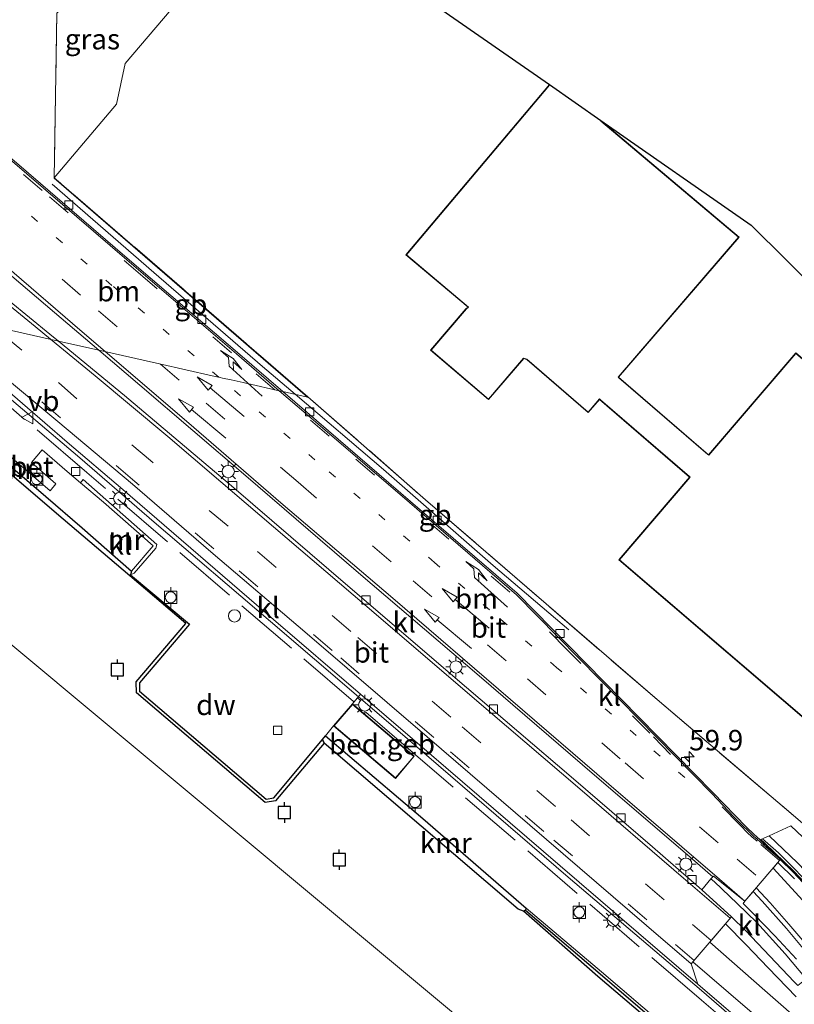
# Model space of a CAD drawing. Units: metres. Extents: x 160000 to 169090, y 400000 to 406251.
# Drawn here: x 163196 to 163291, y 403699 to 403819 of the extents above; entities that cross this region are included whole.
import ezdxf
from ezdxf.enums import TextEntityAlignment as Align

# ---------------------------------------------------------------- set-up
doc = ezdxf.new("R2010")
doc.units = ezdxf.units.M
for name, pattern in [('IE-TERREINAFSCHEIDING', [10, 8, -2]), ('VW-1-3_STREEP', [4, 1, -3]), ('VW-3-9_STREEP', [12, 3, -9])]:
    doc.linetypes.add(name, pattern=pattern)
doc.layers.get('0').update_dxf_attribs({"lineweight": 25})
for name, color, linetype, lineweight in [('B-ME-AM-KILOMETR-S-B1', 7, 'Continuous', 18), ('B-ME-BV-GELEIDECONSTRUCTIE-BARRIER-L-B1', 213, 'BV-STEPBARRIER', 18), ('B-ME-BV-GELEIDECONSTRUCTIE-GELEIDERAIL-L-B1', 213, 'BV-GELEIDERAIL', 18), ('B-ME-IE-GRASLAND-GV-B6', 93, 'Continuous', 18), ('B-ME-IE-GRONDWERKLIJN-GROND_INGERICHT-GV-B6', 253, 'Continuous', 18), ('B-ME-IE-HULPGEOMETRIE-L-B1', 53, 'Continuous', 18), ('B-ME-IE-MEUBILAIR_WEGMEUBILAIR-LICHTMAST-S-B1', 8, 'Continuous', 18), ('B-ME-IE-TERREINAFSCHEIDING-RASTERHEKWERK-L-B1', 8, 'IE-TERREINAFSCHEIDING', 18), ('B-ME-KG-KADASTRAAL-DAKRAND-L-B1', 13, 'Continuous', 18), ('B-ME-MW-MUUR-GV-B6', 8, 'IE-TERREINAFSCHEIDING-KUNSTMATIG', 18), ('B-ME-OB-WATERLIJN-L-B1', 133, 'OB-WATERLIJN', 18), ('B-ME-OG-BEBOUWING-GV-B6', 173, 'Continuous', 18), ('B-ME-OG-BEBOUWING-S-B1', 173, 'Continuous', 18), ('B-ME-OG-WATER-GV-B6', 153, 'Continuous', 18), ('B-ME-VH-VERH_SOORT-BETON-OVERIG-GV-B6', 8, 'IE-TERREINAFSCHEIDING-NATUURLIJK-HOUTWAL', 18), ('B-ME-VH-VERH_SOORT-BITUMEN-GV-B6', 8, 'IE-TERREINAFSCHEIDING-NATUURLIJK-HOUTWAL', 18), ('B-ME-VH-VERH_SOORT-KLINKERS-GV-B6', 8, 'IE-TERREINAFSCHEIDING-NATUURLIJK-HOUTWAL', 18), ('B-ME-VH-VERH_SOORT-TEGELS-GV-B6', 8, 'Continuous', 18), ('B-ME-VV-BOLDER-S-B1', 213, 'Continuous', 18), ('B-ME-VV-KOLK-S-B1', 8, 'Continuous', 18), ('B-ME-VW-MARKERING-13STREEP-045-L-B1', 255, 'VW-1-3_STREEP', 18), ('B-ME-VW-MARKERING-39STREEP-015-L-B1', 255, 'VW-3-9_STREEP', 18), ('B-ME-VW-MARKERING-PIJLRD750-S-B1', 7, 'Continuous', 18), ('B-ME-VW-MARKERING-PIJLRE750-S-B1', 7, 'Continuous', 18), ('B-ME-VW-MARKERING-STREEP-015-L-B1', 7, 'Continuous', 18), ('B-ME-VW-MARKERING-VERDRIJFSTRP-GV-B6', 7, 'Continuous', 18), ('B-ME-VW-MEUBILAIR_WEGMEUBILAIR-VERKEERSBORD-S-B1', 8, 'Continuous', 18)]:
    doc.layers.add(name, color=color, linetype=linetype, lineweight=lineweight)
for name, color, linetype in [('B-ME-GC-DAMWAND-GV-B6', 10, 'Continuous'), ('B-ME-KG-KADASTRAAL-OPNAMEDTMGRENS-L-B1', 10, 'Continuous'), ('B-ME-VV-AFMEERCONSTRUCTIE-S-B1', 10, 'Continuous'), ('B-ME-VV-KADEMUUR-GV-B6', 10, 'Continuous')]:
    doc.layers.add(name, color=color, linetype=linetype)
doc.styles.add('NLCS-ISO', font='NLCS-ISO.TTF')
doc.linetypes.add('BV-GELEIDERAIL', pattern='A,10,-3,[108,NLCS.SHX,S=1,R=0,X=0,Y=0],-3', length=16)
doc.linetypes.add('BV-STEPBARRIER', pattern='A,1,-1,[16,NLCS.SHX,S=1,R=0,X=-1,Y=0],1', length=3)
doc.linetypes.add('IE-TERREINAFSCHEIDING-KUNSTMATIG', pattern='A,4,[82,NLCS.SHX,S=0.75,R=90,X=0,Y=0],4,-2', length=10)
doc.linetypes.add('IE-TERREINAFSCHEIDING-NATUURLIJK-HOUTWAL', pattern='A,7,-1.5,[67,NLCS.SHX,S=0.75,R=45,X=0,Y=0],-1.5,7,-1.5,[70,NLCS.SHX,S=0.75,R=0,X=0,Y=0],-1.5', length=20)
doc.linetypes.add('OB-WATERLIJN', pattern='A,10,[32,NLCS.SHX,S=2,R=0,X=0,Y=0],-12', length=22)

# ---------------------------------------------------------------- blocks, each defined once
blk = doc.blocks.new('dtb')
blk.add_circle((0, 0), 0.75)
blk = doc.blocks.new('hecto')
for p, q in [((0, 0.625), (-0.625, 0)), ((0, -0.625), (0, 0.625)), ((-0.625, 0), (0.625, 0)), ((0.625, 0), (0, -0.625))]:
    blk.add_line(p, q)
blk = doc.blocks.new('pijl')
for p, q in [((0, 0, 0.1), (5.45, 0, 0.1)), ((7.5, 0, 0.1), (5.45, 0.375, 0.1)), ((5.45, 0.375, 0.1), (5.45, -0.375, 0.1)), ((5.45, -0.375, 0.1), (7.5, 0, 0.1))]:
    blk.add_line(p, q)
blk = doc.blocks.new('pijlr')
for p, q in [((0, 0, 0.1), (5.45, 0, 0.1)), ((5.45, -0.75, 0.1), (4.7, 0, 0.1)), ((6.2, -0.75, 0.1), (5.45, 0, 0.1)), ((4, -0.75, 0.1), (5.45, -0.75, 0.1)), ((5.7, -1.05, 0.1), (4, -0.75, 0.1)), ((7.5, -0.75, 0.1), (5.7, -1.05, 0.1)), ((7.5, -0.75, 0.1), (6.2, -0.75, 0.1))]:
    blk.add_line(p, q)
blk = doc.blocks.new('lantaarnpaal')
for p, q in [((0, 0.75), (0, 1.25)), ((-0.75, 0), (-1.25, 0)), ((-0.88, 0.88), (-0.53, 0.53)), ((0.53, 0.53), (0.88, 0.88)), ((0.75, 0), (1.25, 0)), ((-0.53, -0.53), (-0.88, -0.88)), ((0, -0.75), (0, -1.25)), ((0.53, -0.53), (0.88, -0.88))]:
    blk.add_line(p, q)
blk.add_circle((0, 0), 0.75)
blk = doc.blocks.new('meerpaal')
for p, q in [((-0.75, 0), (-1.25, 0)), ((0.75, 0.75), (-0.75, 0.75)), ((-0.75, 0.75), (-0.75, -0.75)), ((0.75, -0.75), (0.75, 0.75)), ((0.75, 0), (1.25, 0)), ((-0.75, -0.75), (0.75, -0.75))]:
    blk.add_line(p, q)
blk = doc.blocks.new('bolder')
for p, q in [((-0.75, 0), (-1.25, 0)), ((-0.75, 0.75), (-0.75, -0.75)), ((0.75, 0.75), (-0.75, 0.75)), ((0.75, -0.75), (0.75, 0.75)), ((0.75, 0), (1.25, 0)), ((-0.75, -0.75), (0.75, -0.75))]:
    blk.add_line(p, q)
blk.add_circle((0, 0), 0.673)
blk = doc.blocks.new('kolk')
blk.add_lwpolyline([(-0.5, -0.5), (0.5, -0.5), (0.5, 0.5), (-0.5, 0.5)], close=True)
blk = doc.blocks.new('verkeersbord')
for p, q in [((0, 0.75), (-0.75, -0.625)), ((0.75, -0.625), (0, 0.75)), ((-0.75, -0.625), (0.75, -0.625))]:
    blk.add_line(p, q)

msp = doc.modelspace()

# ---------------------------------------------------------------- linework, layer by layer
at = {"layer": 'B-ME-BV-GELEIDECONSTRUCTIE-BARRIER-L-B1'}
for points in [[(163200.2813, 403798.9722, 10.4874), (163212.7357, 403788.1771, 10.47), (163226.0398, 403776.691, 10.4094), (163230.0425, 403773.277, 10.4035)], [(163230.0425, 403773.277, 10.4035), (163240.8291, 403764.0768, 10.3876), (163254.2782, 403752.3504, 10.3963), (163263.5106, 403744.4503, 10.4112)]]:
    msp.add_polyline3d(points, dxfattribs=at)
at = {"layer": 'B-ME-BV-GELEIDECONSTRUCTIE-GELEIDERAIL-L-B1'}
for points in [[(163181.9675, 403784.0026, 10.1684), (163192.596, 403774.898, 9.932), (163203.701, 403765.514, 10.031), (163212.774, 403757.627, 10.048), (163227.017, 403745.488, 10.074), (163243.158, 403731.654, 10.086), (163263.437, 403714.205, 10.081), (163279.75, 403700.353, 10.084), (163294.813, 403687.286, 10.084), (163311.042, 403673.409, 10.084), (163331.328, 403656.08, 10.22), (163345.667, 403643.831, 10.208), (163356.069, 403635.029, 10.211), (163369.022, 403623.836, 10.085), (163389.222, 403606.679, 10.108), (163404.432, 403593.715, 10.077), (163416.755, 403583.159, 10.095)], [(163287.2333, 403718.9142, 10.2245), (163289.162, 403717.188, 10.209), (163293.949, 403712.393, 10.226), (163297.279, 403708.772, 10.332), (163302.764, 403702.311, 10.357), (163312.098, 403690.618, 10.386), (163321.26, 403679.45, 10.404), (163323.879, 403676.557, 10.334)]]:
    msp.add_polyline3d(points, dxfattribs=at)
at = {"layer": 'B-ME-GC-DAMWAND-GV-B6'}
for points in [[(163233.569, 403730.611, 8.553), (163227.6205, 403723.5311, 8.553), (163226.3505, 403723.3454, 8.553), (163210.6022, 403736.758, 8.553), (163210.5808, 403738.1183, 8.553), (163216.6386, 403745.2355, 8.553), (163209.7884, 403751.0658, 8.553), (163209.897, 403751.194, 9.942), (163217.1065, 403745.1566, 10.217), (163210.9831, 403737.9737, 10.203), (163210.9993, 403736.9452, 10.184), (163226.4719, 403723.7674, 10.15), (163227.4124, 403723.9049, 10.174), (163233.3847, 403731.0458, 9.8025), (163233.569, 403730.611, 8.553)], [(163394.2126, 403593.2309, 8.553), (163377.8792, 403607.2573, 8.553), (163360.7484, 403621.9171, 8.553), (163349.5353, 403631.5232, 8.553), (163339.3125, 403640.266, 8.553), (163322.2267, 403654.8874, 8.553), (163307.2299, 403667.6801, 8.553), (163295.9231, 403677.3889, 8.553), (163279.9775, 403691.045, 8.553), (163267.0774, 403702.0651, 8.553), (163257.992, 403710.069, 8.553), (163258.2175, 403710.192, 9.8175), (163267.3375, 403702.369, 9.8385), (163280.2375, 403691.349, 9.8265), (163296.1835, 403677.6925, 9.823), (163307.49, 403667.984, 9.8545), (163322.4865, 403655.1915, 9.9015), (163339.5725, 403640.57, 9.8685), (163349.7955, 403631.827, 9.8695), (163361.0085, 403622.221, 9.876), (163378.1395, 403607.561, 9.8715), (163394.473, 403593.5345, 9.868)]]:
    msp.add_polyline3d(points, dxfattribs=at)
at = {"layer": 'B-ME-IE-GRASLAND-GV-B6'}
for points in [[(163200.86, 403819.886, 9.292), (163200.563, 403799.759, 8.97), (163200.53, 403799.72, 8.985), (163231.56, 403772.94, 8.985), (163228.5405, 403773.6106, 9.4184), (163222.9684, 403778.4048, 9.4256), (163209.4719, 403789.9356, 9.4394), (163197.4165, 403800.3226, 9.4911), (163186.0084, 403810.0744, 9.515), (163185.9296, 403810.1477, 9.5146), (163185.2189, 403810.8386, 9.5101), (163184.5355, 403811.5593, 9.5057), (163183.8819, 403812.3072, 9.5013), (163183.2592, 403813.081, 9.4968), (163182.6685, 403813.8794, 9.4924), (163182.1118, 403814.6996, 9.488), (163182.0438, 403814.805, 9.487), (163181.5251, 403815.6497, 9.4787), (163181.0402, 403816.5165, 9.4705), (163180.5909, 403817.4023, 9.4623), (163180.178, 403818.3056, 9.454), (163179.7998, 403819.2308, 9.4458)], [(163295.125, 403716.31, 9.599), (163290.677, 403720.492, 9.637), (163288.0199, 403719.2746, 9.67), (163287.0185, 403718.8158, 9.4963), (163286.9299, 403718.7752, 9.4254), (163286.1642, 403719.4662, 9.4113), (163285.2766, 403720.3463, 9.4214), (163281.1526, 403724.5755, 9.4413), (163269.9215, 403736.0054, 9.435), (163257.2159, 403748.9575, 9.3738), (163244.1465, 403760.1627, 9.4603), (163231.4663, 403771.0932, 9.4146), (163228.5405, 403773.6106, 9.4184), (163231.56, 403772.94, 8.985), (163200.53, 403799.72, 8.985), (163200.563, 403799.759, 8.97), (163231.592, 403772.978, 8.97), (163245.998, 403760.36, 9.938), (163274.31, 403735.947, 9.758), (163291.845, 403721.052, 9.758)], [(163294.852, 403710.927, 9.498), (163291.031, 403714.964, 9.498), (163287.507, 403718.381, 9.498), (163287.0185, 403718.8158, 9.4963), (163288.0199, 403719.2746, 9.67), (163291.504, 403715.976, 9.677)]]:
    msp.add_polyline3d(points, dxfattribs=at)
at = {"layer": 'B-ME-IE-GRONDWERKLIJN-GROND_INGERICHT-GV-B6'}
for points in [[(163227.995, 403835.823, 9.441), (163209.22, 403813.76, 9.183), (163208.17, 403808.77, 9.111), (163200.563, 403799.759, 8.97), (163200.86, 403819.886, 9.292), (163220.91, 403842.967, 9.513), (163227.995, 403835.823, 9.441)], [(163395.761, 403632.032, 9.295), (163386.867, 403639.459, 9.338), (163384.73, 403641.319, 9.338), (163366.048, 403657.573, 9.338), (163340.537, 403679.199, 9.343), (163319.675, 403697.224, 9.348), (163307.419, 403707.624, 9.348), (163291.845, 403721.052, 9.758), (163274.31, 403735.947, 9.758), (163245.998, 403760.36, 9.938), (163231.592, 403772.978, 8.97), (163200.563, 403799.759, 8.97), (163208.17, 403808.77, 9.111), (163209.22, 403813.76, 9.183), (163227.995, 403835.823, 9.441)], [(163236.267, 403828.461, 9.241), (163261.141, 403811.163, 9.396)], [(163261.141, 403811.163, 9.396), (163243.56, 403790.348, 9.396), (163251.182, 403783.921, 9.396), (163250.927, 403783.736, 9.396), (163246.595, 403778.686, 9.396), (163253.687, 403772.633, 9.396), (163258.011, 403777.67, 9.396), (163258.408, 403777.502, 9.396), (163265.893, 403771.055, 9.396), (163267.264, 403772.648, 9.396), (163278.296, 403763.157, 9.392), (163269.63, 403753.026, 9.392), (163309.652, 403718.794, 9.392)], [(163345.262, 403735.113, 9.396), (163328.867, 403716.025, 9.396), (163328.805, 403715.952, 9.396), (163316.508, 403726.809, 9.392), (163331.301, 403744.104, 9.392), (163291.279, 403778.336, 9.392), (163280.629, 403765.885, 9.392), (163269.606, 403775.368, 9.396), (163284.366, 403792.511, 9.396), (163267.436, 403806.785, 9.396), (163285.848, 403793.981, 9.241), (163345.262, 403735.113, 9.396)]]:
    msp.add_polyline3d(points, dxfattribs=at)
at = {"layer": 'B-ME-IE-HULPGEOMETRIE-L-B1'}
for points in [[(163227.995, 403835.823, 9.441), (163209.22, 403813.76, 9.183), (163208.17, 403808.77, 9.111), (163200.563, 403799.759, 8.97), (163200.53, 403799.72, 8.985), (163231.56, 403772.94, 8.985), (163228.5405, 403773.6106, 9.4184), (163228.0853, 403773.7131, 9.411), (163224.19, 403774.59, 9.315), (163224.01, 403774.63, 9.326), (163223.678, 403774.706, 9.428), (163222.21, 403775.04, 9.543), (163221.152, 403775.273, 9.51), (163220.853, 403775.34, 9.515), (163219.887, 403775.559, 9.44), (163213.44, 403777.01, 9.663), (163206.0057, 403778.6803, 9.6774), (163201.0627, 403779.7939, 9.8763), (163184.6579, 403783.4827, 9.7051)], [(163160.425, 403771.694, 8.555), (163268.036, 403682.027, 8.55), (163403.004, 403566.499, 8.55)], [(163290.677, 403720.492, 9.637), (163288.0199, 403719.2746, 9.67), (163287.0185, 403718.8158, 9.4963), (163286.9299, 403718.7752, 9.4254), (163289.4171, 403716.383, 9.385), (163289.3911, 403716.3525, 9.503), (163289.3095, 403716.257, 9.3583), (163287.1832, 403713.7674, 9.4862), (163285.0571, 403711.2781, 9.5746), (163281.219, 403714.3494, 9.5572), (163281.1355, 403714.2656, 9.53), (163280.9082, 403713.9879, 9.8938), (163279.7784, 403712.6746, 9.5631), (163283.4251, 403709.3673, 9.6315), (163283.3825, 403709.3174, 9.6682), (163278.5073, 403703.6092, 9.6246), (163279.287, 403701.111, 9.751)]]:
    msp.add_polyline3d(points, dxfattribs=at)
at = {"layer": 'B-ME-IE-TERREINAFSCHEIDING-RASTERHEKWERK-L-B1'}
msp.add_line((163231.592, 403772.978, 8.97), (163200.563, 403799.759, 8.97), dxfattribs=at)
for points in [[(163220.91, 403842.967, 9.513), (163200.86, 403819.886, 9.292), (163200.563, 403799.759, 8.97)], [(163348.213, 403640.819, 9.762), (163329.98, 403656.304, 10.234), (163279.733, 403699.18, 10.622), (163244.7707, 403729.1812, 10.346), (163204.524, 403763.717, 10.027), (163190.916, 403775.357, 9.772)], [(163231.592, 403772.978, 8.97), (163245.998, 403760.36, 9.938), (163274.31, 403735.947, 9.758), (163291.845, 403721.052, 9.758)]]:
    msp.add_polyline3d(points, dxfattribs=at)
at = {"layer": 'B-ME-KG-KADASTRAAL-DAKRAND-L-B1'}
for points in [[(163309.646, 403718.864, 66.406), (163269.701, 403753.031, 66.406), (163278.366, 403763.162, 66.406), (163278.304, 403763.218, 44.512), (163267.404, 403772.588, 44.512), (163267.265, 403772.714, 44.978), (163265.889, 403771.114, 44.979), (163258.36, 403777.59, 44.624), (163257.962, 403777.688, 54.84), (163253.683, 403772.691, 54.721), (163246.671, 403778.692, 54.841), (163250.977, 403783.718, 55.053), (163251.232, 403783.944, 44.542), (163243.636, 403790.354, 44.495), (163261.143, 403811.101, 44.5)], [(163267.455, 403806.711, 44.621), (163284.29, 403792.505, 44.969), (163269.541, 403775.359, 44.977), (163269.624, 403775.285, 44.512), (163280.518, 403765.917, 44.512), (163280.634, 403765.814, 66.406), (163291.285, 403778.266, 66.406), (163331.23, 403744.099, 66.406), (163316.478, 403726.849, 66.406), (163316.443, 403726.81, 44.681), (163328.816, 403715.893, 44.682), (163328.914, 403716.007, 45.137), (163345.251, 403735.054, 45.167)], [(163234.81, 403732.714, 13.205), (163237.046, 403735.349, 13.205), (163244.541, 403728.987, 13.202), (163242.304, 403726.353, 13.202), (163234.81, 403732.714, 13.205)]]:
    msp.add_polyline3d(points, dxfattribs=at)
at = {"layer": 'B-ME-KG-KADASTRAAL-OPNAMEDTMGRENS-L-B1'}
msp.add_polyline3d([(163236.267, 403828.461, 9.241), (163261.141, 403811.163, 9.396), (163267.436, 403806.785, 9.396), (163285.848, 403793.981, 9.241), (163345.262, 403735.113, 9.396), (163347.707, 403732.99, 9.396), (163390.455, 403695.881, 9.396), (163413.802, 403676.082, 9.144)], dxfattribs=at)
at = {"layer": 'B-ME-MW-MUUR-GV-B6'}
for points in [[(163209.897, 403751.194, 9.942), (163210.021, 403751.64, 11.01), (163212.666, 403754.744, 11.023), (163206.576, 403760.078, 10.961), (163203.7793, 403762.4337, 10.2477), (163204.108, 403762.851, 9.802), (163213.119, 403754.895, 9.89), (163212.986, 403754.456, 9.842), (163210.351, 403751.395, 9.927), (163209.897, 403751.194, 9.942)], [(163258.2175, 403710.192, 9.8175), (163258.302, 403710.426, 9.79), (163267.533, 403702.615, 9.839), (163280.455, 403691.599, 9.772), (163296.401, 403677.932, 9.801), (163296.1835, 403677.6925, 9.823), (163280.2375, 403691.349, 9.8265), (163267.3375, 403702.369, 9.8385), (163258.2175, 403710.192, 9.8175)]]:
    msp.add_polyline3d(points, dxfattribs=at)
at = {"layer": 'B-ME-OB-WATERLIJN-L-B1'}
msp.add_polyline3d([(163171.128, 403784.1428, 8.553), (163200.814, 403758.704, 8.553), (163209.7884, 403751.0658, 8.553), (163216.6386, 403745.2355, 8.553), (163210.5808, 403738.1183, 8.553), (163210.6022, 403736.758, 8.553), (163226.3505, 403723.3454, 8.553), (163227.6205, 403723.5311, 8.553), (163233.569, 403730.611, 8.553), (163257.305, 403710.29, 8.553), (163257.992, 403710.069, 8.553), (163267.0774, 403702.0651, 8.553), (163279.9775, 403691.045, 8.553), (163295.9231, 403677.3889, 8.553), (163307.2299, 403667.6801, 8.553), (163322.2267, 403654.8874, 8.553), (163339.3125, 403640.266, 8.553), (163349.5353, 403631.5232, 8.553), (163360.7484, 403621.9171, 8.553), (163377.8792, 403607.2573, 8.553), (163394.2126, 403593.2309, 8.553)], dxfattribs=at)
at = {"layer": 'B-ME-OG-BEBOUWING-GV-B6'}
msp.add_polyline3d([(163244.611, 403728.993, 9.787), (163242.31, 403726.282, 9.787), (163234.739, 403732.708, 9.787), (163237.04, 403735.419, 9.787), (163244.611, 403728.993, 9.787)], dxfattribs=at)
at = {"layer": 'B-ME-OG-WATER-GV-B6'}
for points in [[(163403.004, 403566.499, 8.55), (163268.036, 403682.027, 8.55), (163160.425, 403771.694, 8.555), (163171.128, 403784.1428, 8.553), (163200.814, 403758.704, 8.553), (163209.7884, 403751.0658, 8.553), (163216.6386, 403745.2355, 8.553), (163210.5808, 403738.1183, 8.553), (163210.6022, 403736.758, 8.553), (163226.3505, 403723.3454, 8.553), (163227.6205, 403723.5311, 8.553), (163233.569, 403730.611, 8.553), (163257.305, 403710.29, 8.553), (163257.992, 403710.069, 8.553), (163267.0774, 403702.0651, 8.553), (163279.9775, 403691.045, 8.553), (163295.9231, 403677.3889, 8.553), (163307.2299, 403667.6801, 8.553), (163322.2267, 403654.8874, 8.553), (163339.3125, 403640.266, 8.553), (163349.5353, 403631.5232, 8.553), (163360.7484, 403621.9171, 8.553), (163377.8792, 403607.2573, 8.553), (163394.2126, 403593.2309, 8.553)], [(163219.5231, 403623.6591, 8.55), (163195.855, 403643.492, 8.553), (163195.4462, 403643.8653, 8.553), (163190.125, 403648.724, 8.553), (163188.9097, 403649.8307, 8.553), (163188.176, 403651.642, 8.553), (163176.074, 403662.326, 8.553), (163161.396, 403673.939, 8.553), (163145.527, 403687.335, 8.553), (163131.257, 403700.147, 8.553), (163115.819, 403712.941, 8.553), (163160.425, 403771.694, 8.555), (163268.036, 403682.027, 8.55), (163219.5231, 403623.6591, 8.55)]]:
    msp.add_polyline3d(points, dxfattribs=at)
at = {"layer": 'B-ME-VH-VERH_SOORT-BETON-OVERIG-GV-B6'}
for points in [[(163210.021, 403751.64, 11.01), (163203.966, 403756.939, 11.025), (163199.507, 403760.779, 9.835), (163187.166, 403771.342, 9.79), (163171.529, 403784.734, 9.745), (163172.148, 403785.386, 9.763), (163187.783, 403772.007, 9.786), (163200.057, 403761.482, 9.869), (163200.767, 403762.332, 9.851), (163197.764, 403764.944, 9.873), (163199.089, 403766.466, 9.793), (163202.118, 403763.833, 9.824), (163203.7793, 403762.4337, 10.2477), (163206.576, 403760.078, 10.961), (163212.666, 403754.744, 11.023), (163210.021, 403751.64, 11.01)], [(163296.401, 403677.932, 9.801), (163280.455, 403691.599, 9.772), (163267.533, 403702.615, 9.839), (163258.302, 403710.426, 9.79), (163245.644, 403721.382, 9.787), (163233.752, 403731.485, 9.72), (163234.739, 403732.708, 9.787), (163242.31, 403726.282, 9.787), (163244.611, 403728.993, 9.787), (163237.04, 403735.419, 9.787), (163238.0307, 403736.5862, 9.806), (163244.401, 403731.124, 9.779), (163262.472, 403715.597, 9.751), (163279.287, 403701.111, 9.751), (163300.004, 403683.362, 9.743)], [(163294.735, 403710.84, 9.503), (163290.916, 403714.874, 9.503), (163289.3911, 403716.3525, 9.503), (163289.4171, 403716.383, 9.385), (163286.9299, 403718.7752, 9.4254), (163287.0185, 403718.8158, 9.4963), (163287.507, 403718.381, 9.498), (163291.031, 403714.964, 9.498), (163294.852, 403710.927, 9.498)]]:
    msp.add_polyline3d(points, dxfattribs=at)
at = {"layer": 'B-ME-VH-VERH_SOORT-BITUMEN-GV-B6'}
for points in [[(163185.8878, 403809.9251, 9.5489), (163197.2025, 403800.2323, 9.4873), (163209.4176, 403789.7179, 9.4413), (163222.8338, 403778.2456, 9.4215), (163228.0853, 403773.7131, 9.411), (163224.19, 403774.59, 9.315), (163224.01, 403774.63, 9.326), (163223.678, 403774.706, 9.428), (163222.21, 403775.04, 9.543), (163221.152, 403775.273, 9.51), (163220.853, 403775.34, 9.515), (163219.887, 403775.559, 9.44), (163213.44, 403777.01, 9.663), (163206.0057, 403778.6803, 9.6774), (163200.5816, 403783.2813, 9.6554), (163185.6965, 403795.9291, 9.7279)], [(163192.4873, 403786.7555, 9.9207), (163200.0329, 403780.6407, 9.8874), (163201.0627, 403779.7939, 9.8763), (163184.6579, 403783.4827, 9.7051)], [(163278.5073, 403703.6092, 9.6246), (163273.0294, 403708.3023, 9.6208), (163258.7321, 403720.59, 9.586), (163246.1848, 403731.3914, 9.6372), (163231.4879, 403743.9657, 9.6622), (163219.7104, 403754.0281, 9.7245), (163210.1372, 403762.2768, 9.6918), (163200.9933, 403769.9566, 9.7129), (163194.3474, 403775.5046, 9.6987), (163185.2104, 403783.0577, 9.7061), (163184.6579, 403783.4827, 9.7051), (163201.0627, 403779.7939, 9.8763), (163209.1503, 403773.143, 9.7886), (163222.5108, 403761.8417, 9.6325), (163236.4829, 403749.8448, 9.5916), (163250.9935, 403737.4236, 9.5457), (163263.8121, 403726.467, 9.597), (163273.7733, 403717.9209, 9.5623), (163279.7784, 403712.6746, 9.5631), (163283.4251, 403709.3673, 9.6315), (163283.3825, 403709.3174, 9.6682), (163278.5073, 403703.6092, 9.6246)], [(163206.0057, 403778.6803, 9.6774), (163213.44, 403777.01, 9.663), (163219.887, 403775.559, 9.44), (163220.853, 403775.34, 9.515), (163221.152, 403775.273, 9.51), (163222.21, 403775.04, 9.543), (163223.678, 403774.706, 9.428), (163224.01, 403774.63, 9.326), (163224.19, 403774.59, 9.315), (163228.0853, 403773.7131, 9.411), (163231.3692, 403770.8787, 9.4044), (163244.0291, 403760.0421, 9.3912), (163257.1252, 403748.7658, 9.3621), (163269.7958, 403735.8666, 9.4294), (163281.0013, 403724.438, 9.4394), (163283.7113, 403721.5923, 9.4572), (163284.9492, 403720.3719, 9.3616), (163285.3017, 403720.0213, 9.3741), (163286.1645, 403719.2036, 9.404), (163286.5229, 403718.8797, 9.4049), (163287.4233, 403718.1037, 9.4072), (163289.4171, 403716.383, 9.385), (163289.3911, 403716.3525, 9.503), (163289.3095, 403716.257, 9.3583), (163287.1832, 403713.7674, 9.4862), (163285.0571, 403711.2781, 9.5746), (163281.219, 403714.3494, 9.5572), (163281.1355, 403714.2656, 9.53), (163278.6671, 403716.4077, 9.5557), (163265.1863, 403727.9672, 9.5427), (163252.5268, 403738.8322, 9.5451), (163237.7828, 403751.4351, 9.6187), (163223.9775, 403763.3045, 9.6305), (163211.04, 403774.4099, 9.6979), (163206.0057, 403778.6803, 9.6774)], [(163292.552, 403701.765, 9.729), (163289.988, 403704.826, 9.681), (163286.508, 403708.673, 9.684), (163284.097, 403710.975, 9.684), (163281.324, 403713.621, 9.894), (163280.9082, 403713.9879, 9.8938), (163281.1355, 403714.2656, 9.53), (163281.219, 403714.3494, 9.5572), (163285.0571, 403711.2781, 9.5746), (163287.1832, 403713.7674, 9.4862), (163289.3095, 403716.257, 9.3583), (163289.3911, 403716.3525, 9.503), (163290.916, 403714.874, 9.503), (163294.735, 403710.84, 9.503)], [(163300.004, 403683.362, 9.743), (163279.287, 403701.111, 9.751), (163278.5073, 403703.6092, 9.6246), (163283.3825, 403709.3174, 9.6682), (163283.4251, 403709.3673, 9.6315), (163285.12, 403707.674, 9.669), (163291.092, 403701.42, 9.672), (163291.542, 403700.957, 9.709)]]:
    msp.add_polyline3d(points, dxfattribs=at)
at = {"layer": 'B-ME-VH-VERH_SOORT-KLINKERS-GV-B6'}
for points in [[(163206.0057, 403778.6803, 9.6774), (163201.0627, 403779.7939, 9.8763), (163200.0329, 403780.6407, 9.8874), (163192.4873, 403786.7555, 9.9207), (163183.9254, 403793.6967, 9.9342), (163176.805, 403799.2387, 9.9179), (163171.2148, 403803.4673, 9.8974), (163168.8584, 403805.3552, 9.8885), (163167.3298, 403806.7002, 9.8809), (163169.9457, 403809.6717, 9.779), (163173.8621, 403806.2284, 9.8077), (163179.2006, 403801.5102, 9.785), (163185.6965, 403795.9291, 9.7279), (163200.5816, 403783.2813, 9.6554), (163206.0057, 403778.6803, 9.6774)], [(163186.0084, 403810.0744, 9.515), (163197.4165, 403800.3226, 9.4911), (163209.4719, 403789.9356, 9.4394), (163222.9684, 403778.4048, 9.4256), (163228.5405, 403773.6106, 9.4184), (163228.0853, 403773.7131, 9.411), (163222.8338, 403778.2456, 9.4215), (163209.4176, 403789.7179, 9.4413), (163197.2025, 403800.2323, 9.4873), (163185.8878, 403809.9251, 9.5489)], [(163278.5073, 403703.6092, 9.6246), (163279.287, 403701.111, 9.751), (163262.472, 403715.597, 9.751), (163244.401, 403731.124, 9.779), (163238.0307, 403736.5862, 9.806), (163227.389, 403745.711, 9.851), (163208.9465, 403761.6252, 9.669), (163202.1397, 403767.4372, 9.682), (163193.9015, 403774.4999, 9.6869), (163187.1454, 403780.268, 9.7156), (163182.8975, 403783.8716, 9.7182), (163184.6579, 403783.4827, 9.7051), (163185.2104, 403783.0577, 9.7061), (163194.3474, 403775.5046, 9.6987), (163200.9933, 403769.9566, 9.7129), (163210.1372, 403762.2768, 9.6918), (163219.7104, 403754.0281, 9.7245), (163231.4879, 403743.9657, 9.6622), (163246.1848, 403731.3914, 9.6372), (163258.7321, 403720.59, 9.586), (163273.0294, 403708.3023, 9.6208), (163278.5073, 403703.6092, 9.6246)], [(163206.0057, 403778.6803, 9.6774), (163211.04, 403774.4099, 9.6979), (163223.9775, 403763.3045, 9.6305), (163237.7828, 403751.4351, 9.6187), (163252.5268, 403738.8322, 9.5451), (163265.1863, 403727.9672, 9.5427), (163278.6671, 403716.4077, 9.5557), (163281.1355, 403714.2656, 9.53), (163280.9082, 403713.9879, 9.8938), (163279.7784, 403712.6746, 9.5631), (163273.7733, 403717.9209, 9.5623), (163263.8121, 403726.467, 9.597), (163250.9935, 403737.4236, 9.5457), (163236.4829, 403749.8448, 9.5916), (163222.5108, 403761.8417, 9.6325), (163209.1503, 403773.143, 9.7886), (163201.0627, 403779.7939, 9.8763), (163206.0057, 403778.6803, 9.6774)], [(163193.9015, 403774.4999, 9.6869), (163202.1397, 403767.4372, 9.682), (163208.9465, 403761.6252, 9.669), (163227.389, 403745.711, 9.851), (163238.0307, 403736.5862, 9.806), (163237.04, 403735.419, 9.787), (163234.739, 403732.708, 9.787), (163233.752, 403731.485, 9.72), (163233.3847, 403731.0458, 9.8025), (163227.4124, 403723.9049, 10.174), (163226.4719, 403723.7674, 10.15), (163210.9993, 403736.9452, 10.184), (163210.9831, 403737.9737, 10.203), (163217.1065, 403745.1566, 10.217), (163209.897, 403751.194, 9.942), (163210.351, 403751.395, 9.927), (163212.986, 403754.456, 9.842), (163213.119, 403754.895, 9.89), (163204.108, 403762.851, 9.802), (163203.7793, 403762.4337, 10.2477), (163202.118, 403763.833, 9.824), (163199.089, 403766.466, 9.793), (163197.764, 403764.944, 9.873), (163200.767, 403762.332, 9.851), (163200.057, 403761.482, 9.869), (163187.783, 403772.007, 9.786)], [(163289.4171, 403716.383, 9.385), (163287.4233, 403718.1037, 9.4072), (163286.5229, 403718.8797, 9.4049), (163286.1645, 403719.2036, 9.404), (163285.3017, 403720.0213, 9.3741), (163284.9492, 403720.3719, 9.3616), (163283.7113, 403721.5923, 9.4572), (163281.0013, 403724.438, 9.4394), (163269.7958, 403735.8666, 9.4294), (163257.1252, 403748.7658, 9.3621), (163244.0291, 403760.0421, 9.3912), (163231.3692, 403770.8787, 9.4044), (163228.0853, 403773.7131, 9.411), (163228.5405, 403773.6106, 9.4184), (163231.4663, 403771.0932, 9.4146), (163244.1465, 403760.1627, 9.4603), (163257.2159, 403748.9575, 9.3738), (163269.9215, 403736.0054, 9.435), (163281.1526, 403724.5755, 9.4413), (163285.2766, 403720.3463, 9.4214), (163286.1642, 403719.4662, 9.4113), (163286.9299, 403718.7752, 9.4254), (163289.4171, 403716.383, 9.385)], [(163280.9082, 403713.9879, 9.8938), (163281.324, 403713.621, 9.894), (163284.097, 403710.975, 9.684), (163286.508, 403708.673, 9.684), (163289.988, 403704.826, 9.681), (163292.552, 403701.765, 9.729), (163291.542, 403700.957, 9.709), (163291.092, 403701.42, 9.672), (163285.12, 403707.674, 9.669), (163283.4251, 403709.3673, 9.6315), (163279.7784, 403712.6746, 9.5631), (163280.9082, 403713.9879, 9.8938)]]:
    msp.add_polyline3d(points, dxfattribs=at)
at = {"layer": 'B-ME-VH-VERH_SOORT-TEGELS-GV-B6'}
msp.add_polyline3d([(163322.006, 403690.69, 9.519), (163319.501, 403687.896, 9.521), (163311.263, 403694.815, 9.612), (163305.51, 403700.919, 9.66), (163298.397, 403708.804, 9.686), (163291.504, 403715.976, 9.677), (163288.0199, 403719.2746, 9.67), (163290.677, 403720.492, 9.637), (163295.125, 403716.31, 9.599), (163303.47, 403707.467, 9.563), (163309.425, 403701.57, 9.568), (163312.363, 403698.949, 9.57), (163316.902, 403695.253, 9.568), (163322.006, 403690.69, 9.519)], dxfattribs=at)
at = {"layer": 'B-ME-VV-KADEMUUR-GV-B6'}
for points in [[(163209.7884, 403751.0658, 8.553), (163200.814, 403758.704, 8.553), (163171.128, 403784.1428, 8.553), (163171.3445, 403784.4621, 9.84), (163171.529, 403784.734, 9.745), (163187.166, 403771.342, 9.79), (163199.507, 403760.779, 9.835), (163203.966, 403756.939, 11.025), (163210.021, 403751.64, 11.01), (163209.897, 403751.194, 9.942), (163209.7884, 403751.0658, 8.553)], [(163257.992, 403710.069, 8.553), (163257.305, 403710.29, 8.553), (163233.569, 403730.611, 8.553), (163233.3847, 403731.0458, 9.8025), (163233.752, 403731.485, 9.72), (163245.644, 403721.382, 9.787), (163258.302, 403710.426, 9.79), (163258.2175, 403710.192, 9.8175), (163257.992, 403710.069, 8.553)]]:
    msp.add_polyline3d(points, dxfattribs=at)
at = {"layer": 'B-ME-VW-MARKERING-13STREEP-045-L-B1'}
for points in [[(163220.6952, 403775.3758, 9.487), (163207.6169, 403786.6025, 9.4721), (163196.9918, 403795.7183, 9.5365)], [(163277.7121, 403726.4199, 9.4134), (163271.7685, 403731.5334, 9.4038), (163262.0254, 403739.8649, 9.4116), (163253.814, 403746.921, 9.4837), (163247.0945, 403752.7095, 9.4474), (163232.454, 403765.2661, 9.4569), (163220.6952, 403775.3758, 9.487)]]:
    msp.add_polyline3d(points, dxfattribs=at)
at = {"layer": 'B-ME-VW-MARKERING-39STREEP-015-L-B1'}
for points in [[(163082.9191, 403890.4941, 9.5695), (163095.5579, 403879.7325, 9.6019), (163108.5623, 403868.5817, 9.633), (163118.7468, 403859.856, 9.6555), (163132.0339, 403848.4167, 9.6994), (163142.2205, 403839.5987, 9.7429), (163163.089, 403820.8705, 9.847), (163171.755, 403813.1455, 9.7176), (163180.9471, 403805.0533, 9.6633), (163184.0699, 403802.3573, 9.645), (163184.5265, 403801.9632, 9.6424), (163192.3977, 403795.1679, 9.5964), (163205.9861, 403783.5029, 9.57), (163213.5702, 403776.9807, 9.5674)], [(163227.5273, 403773.8387, 9.414), (163222.253, 403778.3529, 9.4081), (163211.3725, 403787.6798, 9.394), (163199.0831, 403798.2264, 9.4222), (163189.1971, 403806.7375, 9.4763)], [(163278.8374, 403703.9958, 9.6413), (163273.0679, 403708.9932, 9.6287), (163260.4661, 403719.7892, 9.6342), (163246.9986, 403731.2911, 9.6331), (163234.5718, 403741.9264, 9.6736), (163220.0681, 403754.3799, 9.7099), (163210.4119, 403762.6265, 9.7138), (163201.3171, 403770.4151, 9.732), (163194.7175, 403775.9436, 9.7181), (163186.0238, 403783.1756, 9.7182)], [(163280.9366, 403706.4536, 9.7247), (163275.1698, 403711.4411, 9.7223), (163261.881, 403722.8482, 9.6907), (163249.0914, 403733.7696, 9.7051), (163236.8246, 403744.2727, 9.7205), (163221.8138, 403757.1351, 9.7946), (163212.3503, 403765.1857, 9.7494), (163203.3119, 403772.7327, 9.7492), (163196.5821, 403778.6886, 9.8065), (163193.0802, 403781.5888, 9.8196)], [(163213.5702, 403776.9807, 9.5674), (163219.1563, 403772.1767, 9.5655), (163230.3799, 403762.5322, 9.6029), (163244.4722, 403750.455, 9.5399), (163258.445, 403738.4755, 9.4952), (163270.3994, 403728.187, 9.5381), (163284.1109, 403716.407, 9.4864), (163287.1832, 403713.7674, 9.4862)], [(163289.3095, 403716.257, 9.3583), (163286.5517, 403718.6187, 9.3849), (163285.9313, 403719.1339, 9.4223), (163285.3372, 403719.6792, 9.4596), (163285.2308, 403719.7828, 9.4665), (163284.6698, 403720.362, 9.4066), (163284.3915, 403720.6719, 9.3756), (163273.4216, 403731.8153, 9.3997), (163263.2802, 403742.0807, 9.3578), (163256.2973, 403749.0793, 9.4176), (163248.8429, 403755.5696, 9.3342), (163234.1734, 403768.1503, 9.4214), (163227.5273, 403773.8387, 9.414)]]:
    msp.add_polyline3d(points, dxfattribs=at)
at = {"layer": 'B-ME-VW-MARKERING-STREEP-015-L-B1'}
for points in [[(163160.907, 403818.4666, 9.9006), (163168.9913, 403811.2317, 9.8271), (163178.4867, 403802.8624, 9.7439), (163181.9309, 403799.8933, 9.6855), (163182.3921, 403799.4958, 9.6943), (163190.2708, 403792.7042, 9.669), (163203.9799, 403780.9122, 9.6236), (163206.7878, 403778.5045, 9.6201)], [(163200.1138, 403780.0072, 9.8837), (163198.2145, 403781.5679, 9.9041), (163189.209, 403788.8942, 9.9513), (163179.8479, 403796.3766, 9.9581), (163170.1149, 403803.8525, 9.9187), (163168.4838, 403805.0938, 9.9062), (163167.7884, 403805.6646, 9.9082), (163167.1191, 403806.2657, 9.9102), (163166.4771, 403806.8959, 9.9122), (163165.8638, 403807.5541, 9.9142), (163165.3837, 403808.113, 9.9158), (163164.8255, 403808.8186, 9.9209), (163164.2993, 403809.5483, 9.926), (163163.8061, 403810.3006, 9.931), (163163.3467, 403811.0741, 9.9361), (163163.2605, 403811.2286, 9.9371), (163162.8554, 403811.9731, 9.931), (163162.486, 403812.7359, 9.9249), (163162.2996, 403813.1593, 9.9216), (163161.9868, 403813.947, 9.921), (163161.7114, 403814.7485, 9.9204), (163161.516, 403815.4079, 9.9199)], [(163283.2626, 403709.177, 9.6659), (163277.5686, 403714.0962, 9.6403), (163264.8455, 403725.0258, 9.6195), (163251.4004, 403736.5256, 9.6349), (163238.8044, 403747.3131, 9.6993), (163224.0445, 403759.918, 9.7525), (163214.4524, 403768.1079, 9.7455), (163205.5402, 403775.548, 9.8256), (163200.1138, 403780.0072, 9.8837)], [(163206.7878, 403778.5045, 9.6201), (163217.0075, 403769.7412, 9.6071), (163228.2909, 403760.0197, 9.6371), (163241.9689, 403748.3237, 9.5597), (163256.3824, 403735.9585, 9.5658), (163268.4221, 403725.5993, 9.5689), (163281.9497, 403713.9487, 9.5716), (163285.0571, 403711.2781, 9.5746)], [(163420.155, 403587.279, 9.706), (163411.637, 403594.627, 9.684), (163402.605, 403602.388, 9.692), (163392.885, 403610.72, 9.7), (163382.331, 403619.815, 9.682), (163371.883, 403628.773, 9.687), (163361.169, 403638, 9.683), (163350.273, 403647.317, 9.673), (163340.402, 403655.761, 9.681), (163328.996, 403665.599, 9.676), (163322.934, 403670.851, 9.692), (163320.158, 403673.284, 9.685), (163318.276, 403675.026, 9.681), (163315.022, 403678.283, 9.68), (163312.722, 403680.714, 9.678), (163310.088, 403683.628, 9.662), (163307.285, 403686.854, 9.661), (163304.71, 403690.135, 9.618), (163298.389, 403698.645, 9.563), (163295.185, 403702.79, 9.545), (163292.876, 403705.594, 9.535), (163290.427, 403708.465, 9.526), (163288.138, 403711.058, 9.521), (163286.455, 403712.9148, 9.4779)], [(163417.721, 403584.33, 9.652), (163401.705, 403598.07, 9.641), (163388.882, 403609.047, 9.645), (163376.397, 403619.787, 9.641), (163360.288, 403633.648, 9.615), (163346.808, 403645.213, 9.629), (163333.913, 403656.353, 9.606), (163320.498, 403667.924, 9.621), (163309.149, 403677.739, 9.62), (163296.472, 403688.623, 9.609), (163285.115, 403698.356, 9.607), (163278.7074, 403703.8436, 9.6106)]]:
    msp.add_polyline3d(points, dxfattribs=at)
at = {"layer": 'B-ME-VW-MARKERING-VERDRIJFSTRP-GV-B6'}
for points in [[(163292.134, 403711.372, 9.446), (163288.5122, 403715.3234, 9.423), (163289.0975, 403716.0088, 9.4087)], [(163289.0975, 403716.0088, 9.4087), (163291.149, 403713.997, 9.419)], [(163291.359, 403704.179, 9.628), (163288.734, 403707.043, 9.618), (163286.249, 403709.606, 9.605), (163284.8487, 403710.9841, 9.5986), (163285.0571, 403711.2781, 9.5746), (163286.0744, 403712.4692, 9.5418)], [(163286.0744, 403712.4692, 9.5418), (163287.192, 403711.285, 9.547), (163290.155, 403707.937, 9.571), (163293.021, 403704.494, 9.607)], [(163292.781, 403695.729, 9.705), (163287.506, 403700.36, 9.755), (163280.76, 403706.2468, 9.7476), (163282.6872, 403708.5033, 9.6829), (163282.7, 403708.491, 9.683), (163285.202, 403705.924, 9.688), (163287.922, 403703.127, 9.7), (163291.335, 403699.571, 9.697)]]:
    msp.add_polyline3d(points, dxfattribs=at)

# ---------------------------------------------------------------- block references
at = {"layer": 'B-ME-AM-KILOMETR-S-B1', "rotation": 90}
msp.add_blockref('hecto', (163278.2404, 403728.9416, 9.4276), dxfattribs=at)
at = {"layer": 'B-ME-IE-MEUBILAIR_WEGMEUBILAIR-LICHTMAST-S-B1', "rotation": 90}
for p in [(163221.8445, 403763.8271, 9.8103), (163208.56, 403760.543, 9.548), (163249.7117, 403739.921, 9.7308), (163238.542, 403735.279, 9.486), (163277.837, 403715.7856, 9.7216), (163268.963, 403708.934, 9.273)]:
    msp.add_blockref('lantaarnpaal', p, dxfattribs=at)
at = {"layer": 'B-ME-OG-BEBOUWING-S-B1', "rotation": 90}
msp.add_blockref('dtb', (163222.6109, 403746.1707, 9.8454), dxfattribs=at)
at = {"layer": 'B-ME-VV-AFMEERCONSTRUCTIE-S-B1', "rotation": 90}
for p in [(163208.278, 403739.598, 12.182), (163228.709, 403722.118, 12.145), (163235.432, 403716.347, 12.179)]:
    msp.add_blockref('meerpaal', p, dxfattribs=at)
at = {"layer": 'B-ME-VV-BOLDER-S-B1', "rotation": 90}
for p in [(163198.415, 403762.901, 10.151), (163214.81, 403748.437, 10.218), (163244.708, 403723.389, 10.123), (163264.791, 403709.914, 10.136)]:
    msp.add_blockref('bolder', p, dxfattribs=at)
at = {"layer": 'B-ME-VV-KOLK-S-B1', "rotation": 90}
for p in [(163202.3428, 403796.4386, 9.5671), (163218.6097, 403782.4468, 9.5415), (163231.8145, 403771.1308, 9.5603), (163203.172, 403763.843, 9.793), (163222.3768, 403762.1233, 9.8341), (163247.4096, 403757.8644, 9.4898), (163238.7091, 403748.1207, 9.7907), (163262.4407, 403744.0171, 9.5006), (163254.31, 403734.7755, 9.7315), (163227.894, 403732.175, 10.097), (163277.7972, 403728.3483, 9.5039), (163269.9123, 403721.4598, 9.6844), (163278.5995, 403713.9337, 9.741)]:
    msp.add_blockref('kolk', p, dxfattribs=at)
at = {"layer": 'B-ME-VW-MARKERING-PIJLRD750-S-B1'}
for p, rotation in [((163223.7757, 403770.5481, 9.467), 139.7), ((163221.5286, 403767.9046, 9.5749), 140.1), ((163253.7707, 403744.6772, 9.4497), 139.9), ((163251.6018, 403742.1878, 9.5437), 140.1)]:
    msp.add_blockref('pijl', p, dxfattribs=dict(at, rotation=rotation))
at = {"layer": 'B-ME-VW-MARKERING-PIJLRE750-S-B1', "rotation": 138.2}
for p in [(163226.0024, 403773.0711, 9.4051), (163256.02, 403747.2535, 9.4763)]:
    msp.add_blockref('pijlr', p, dxfattribs=at)
at = {"layer": 'B-ME-VW-MEUBILAIR_WEGMEUBILAIR-VERKEERSBORD-S-B1', "rotation": 90}
msp.add_blockref('verkeersbord', (163197.31, 403770.436, 9.795), dxfattribs=at)

# ---------------------------------------------------------------- texts
at = {"layer": 'B-ME-AM-KILOMETR-S-B1', "ltscale": 0.2, "style": 'NLCS-ISO'}
msp.add_text('59.9', height=2.5, dxfattribs=at).set_placement((163278.2404, 403728.9416, 9.4276), align=Align.BOTTOM_LEFT)
at = {"layer": 'B-ME-BV-GELEIDECONSTRUCTIE-BARRIER-L-B1', "ltscale": 0.2, "style": 'NLCS-ISO'}
for p in [(163217.2748, 403784.2793), (163247.1651, 403758.5386)]:
    msp.add_text('gb', height=2.5, dxfattribs=at).set_placement(p, align=Align.MIDDLE_CENTER)
at = {"layer": 'B-ME-GC-DAMWAND-GV-B6', "ltscale": 0.2, "style": 'NLCS-ISO'}
msp.add_text('dw', height=2.5, dxfattribs=at).set_placement((163220.3316, 403735.2842), align=Align.MIDDLE_CENTER)
at = {"layer": 'B-ME-IE-GRASLAND-GV-B6', "ltscale": 0.2, "style": 'NLCS-ISO'}
msp.add_text('gras', height=2.5, dxfattribs=at).set_placement((163205.2256, 403816.7232), align=Align.MIDDLE_CENTER)
at = {"layer": 'B-ME-MW-MUUR-GV-B6', "ltscale": 0.2, "style": 'NLCS-ISO'}
msp.add_text('mr', height=2.5, dxfattribs=at).set_placement((163209.34, 403755.4881), align=Align.MIDDLE_CENTER)
at = {"layer": 'B-ME-OG-BEBOUWING-GV-B6', "ltscale": 0.2, "style": 'NLCS-ISO'}
msp.add_text('bed.geb', height=2.5, dxfattribs=at).set_placement((163240.6622, 403730.479), align=Align.MIDDLE_CENTER)
at = {"layer": 'B-ME-VH-VERH_SOORT-BETON-OVERIG-GV-B6', "ltscale": 0.2, "style": 'NLCS-ISO'}
msp.add_text('bet', height=2.5, dxfattribs=at).set_placement((163197.8098, 403764.4237), align=Align.MIDDLE_CENTER)
at = {"layer": 'B-ME-VH-VERH_SOORT-BITUMEN-GV-B6', "ltscale": 0.2, "style": 'NLCS-ISO'}
for p in [(163253.6801, 403744.7541), (163239.358, 403741.7077)]:
    msp.add_text('bit', height=2.5, dxfattribs=at).set_placement(p, align=Align.MIDDLE_CENTER)
at = {"layer": 'B-ME-VH-VERH_SOORT-KLINKERS-GV-B6', "ltscale": 0.2, "style": 'NLCS-ISO'}
for p in [(163208.6151, 403754.9155), (163226.7325, 403747.1639), (163243.3778, 403745.3933), (163268.4838, 403736.4189), (163285.6036, 403708.3274)]:
    msp.add_text('kl', height=2.5, dxfattribs=at).set_placement(p, align=Align.MIDDLE_CENTER)
at = {"layer": 'B-ME-VV-KADEMUUR-GV-B6', "ltscale": 0.2, "style": 'NLCS-ISO'}
for p in [(163194.9954, 403764.188), (163248.462, 403718.3966)]:
    msp.add_text('kmr', height=2.5, dxfattribs=at).set_placement(p, align=Align.MIDDLE_CENTER)
at = {"layer": 'B-ME-VW-MARKERING-13STREEP-045-L-B1', "ltscale": 0.2, "style": 'NLCS-ISO'}
for p in [(163208.4346, 403785.8989), (163252.2234, 403748.2987)]:
    msp.add_text('bm', height=2.5, dxfattribs=at).set_placement(p, align=Align.MIDDLE_CENTER)
at = {"layer": 'B-ME-VW-MEUBILAIR_WEGMEUBILAIR-VERKEERSBORD-S-B1', "ltscale": 0.2, "style": 'NLCS-ISO'}
msp.add_text('vb', height=2.5, dxfattribs=at).set_placement((163197.31, 403770.436, 9.795), align=Align.BOTTOM_LEFT)

doc.saveas('drawing.dxf')
